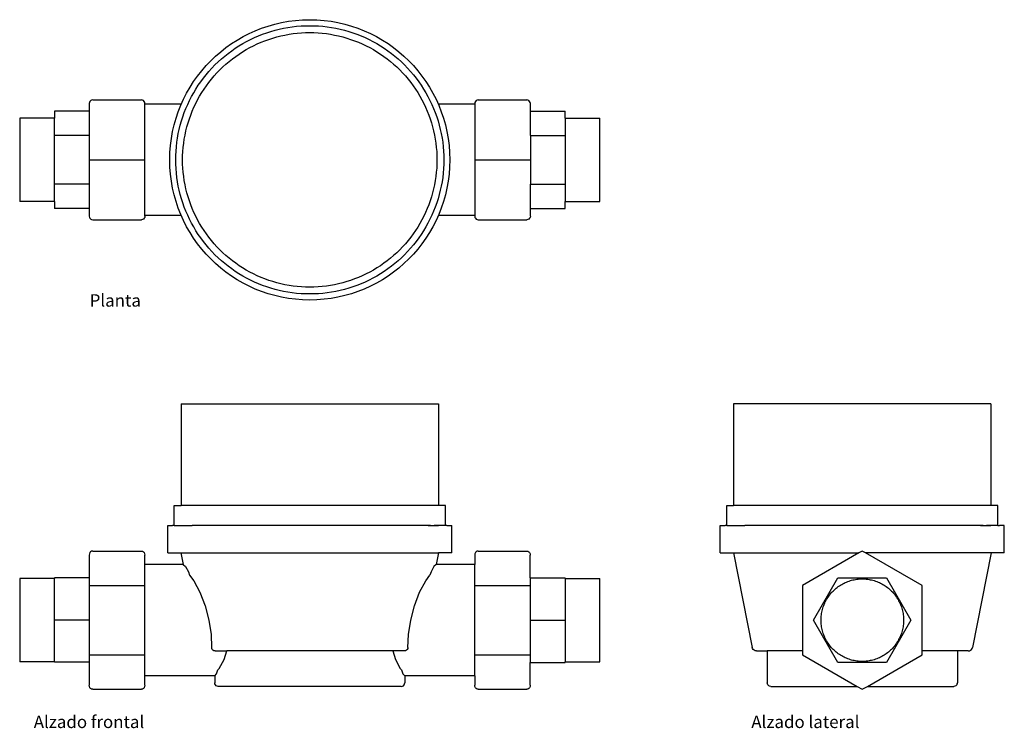
# Model space of a CAD drawing. Units: millimetres. Extents: x 52 to 335, y -103 to 101.
import ezdxf

# ---------------------------------------------------------------- set-up
doc = ezdxf.new("R2010")
doc.units = ezdxf.units.MM
doc.layers.add('Edges', color=7, linetype='Continuous')
doc.styles.get("Standard").update_dxf_attribs({"font": 'verdana.ttf'})

# ---------------------------------------------------------------- blocks, each defined once
blk = doc.blocks.new('water meter pl')
at = {"layer": 'Edges'}
for p, q in [((72.21, 77.2), (72.17, 76.89)), ((72.17, 76.89), (72.17, 74.67)), ((72.36, 77.48), (72.21, 77.2)), ((72.58, 77.7), (72.36, 77.48)), ((72.86, 77.84), (72.58, 77.7)), ((73.17, 77.89), (72.86, 77.84)), ((73.17, 77.89), (87.17, 77.89)), ((87.47, 77.84), (87.17, 77.89)), ((87.75, 77.7), (87.47, 77.84)), ((87.97, 77.48), (87.75, 77.7)), ((88.12, 77.2), (87.97, 77.48)), ((88.17, 76.89), (88.12, 77.2)), ((88.17, 76.67), (88.17, 76.89)), ((98.64, 76.67), (88.17, 76.67)), ((88.17, 44.67), (88.17, 76.67)), ((183.04, 76.67), (172.56, 76.67)), ((183.08, 77.2), (183.04, 76.89)), ((183.04, 76.89), (183.04, 76.67)), ((183.04, 76.67), (183.04, 44.67)), ((183.23, 77.48), (183.08, 77.2)), ((183.45, 77.7), (183.23, 77.48)), ((183.73, 77.84), (183.45, 77.7)), ((184.04, 77.89), (183.73, 77.84)), ((184.04, 77.89), (198.04, 77.89)), ((198.34, 77.84), (198.04, 77.89)), ((198.62, 77.7), (198.34, 77.84)), ((198.84, 77.48), (198.62, 77.7)), ((198.99, 77.2), (198.84, 77.48)), ((199.04, 76.89), (198.99, 77.2)), ((199.04, 74.67), (199.04, 76.89)), ((72.17, 74.67), (62.17, 74.67)), ((62.17, 74.67), (62.17, 72.67)), ((72.17, 74.67), (72.17, 67.67)), ((199.04, 67.67), (199.04, 74.67)), ((199.04, 74.67), (209.04, 74.67)), ((209.04, 72.67), (209.04, 74.67)), ((62.17, 72.67), (52.17, 72.67)), ((52.17, 72.67), (52.17, 48.67)), ((62.17, 67.67), (62.17, 72.67)), ((209.04, 72.67), (219.04, 72.67)), ((209.04, 72.67), (209.04, 67.67)), ((219.04, 48.67), (219.04, 72.67)), ((72.17, 67.67), (62.17, 67.67)), ((62.17, 53.68), (62.17, 67.67)), ((72.17, 67.67), (72.17, 53.68)), ((199.04, 67.67), (209.04, 67.67)), ((199.04, 67.67), (199.04, 53.67)), ((209.04, 67.67), (209.04, 53.67)), ((72.17, 60.67), (88.17, 60.67)), ((183.04, 60.67), (199.04, 60.67)), ((72.17, 53.68), (62.17, 53.68)), ((62.17, 48.67), (62.17, 53.68)), ((72.17, 53.68), (72.17, 46.68)), ((199.04, 46.67), (199.04, 53.67)), ((199.04, 53.67), (209.04, 53.67)), ((209.04, 53.67), (209.04, 48.67)), ((62.17, 48.67), (52.17, 48.67)), ((62.17, 48.67), (62.17, 46.68)), ((209.04, 48.67), (219.04, 48.67)), ((209.04, 46.67), (209.04, 48.67)), ((72.17, 46.68), (62.17, 46.68)), ((72.17, 46.68), (72.17, 44.46)), ((199.04, 46.67), (209.04, 46.67)), ((199.04, 44.46), (199.04, 46.67)), ((72.17, 44.46), (72.21, 44.15)), ((72.21, 44.15), (72.36, 43.87)), ((72.36, 43.87), (72.58, 43.65)), ((72.58, 43.65), (72.86, 43.51)), ((72.86, 43.51), (73.17, 43.46)), ((73.17, 43.46), (87.17, 43.46)), ((87.47, 43.51), (87.17, 43.46)), ((87.75, 43.65), (87.47, 43.51)), ((87.97, 43.87), (87.75, 43.65)), ((88.12, 44.15), (87.97, 43.87)), ((88.17, 44.46), (88.12, 44.15)), ((98.64, 44.67), (88.17, 44.67)), ((88.17, 44.46), (88.17, 44.67)), ((183.04, 44.67), (172.56, 44.67)), ((183.04, 44.67), (183.04, 44.46)), ((183.04, 44.46), (183.08, 44.15)), ((183.08, 44.15), (183.23, 43.87)), ((183.23, 43.87), (183.45, 43.65)), ((183.45, 43.65), (183.73, 43.51)), ((183.73, 43.51), (184.04, 43.46)), ((184.04, 43.46), (198.04, 43.46)), ((198.34, 43.51), (198.04, 43.46)), ((198.62, 43.65), (198.34, 43.51)), ((198.84, 43.87), (198.62, 43.65)), ((198.99, 44.15), (198.84, 43.87)), ((199.04, 44.46), (198.99, 44.15))]:
    blk.add_line(p, q, dxfattribs=at)
for points in [[(102.21, 41.4), (101.6, 42.5), (101.02, 43.62), (100.48, 44.76), (99.98, 45.92), (99.51, 47.09), (99.09, 48.28), (98.7, 49.48), (98.36, 50.69), (98.05, 51.92), (97.78, 53.15), (97.56, 54.39), (97.37, 55.64), (97.23, 56.89), (97.13, 58.15), (97.06, 59.41), (97.04, 60.67), (97.06, 61.94), (97.13, 63.2), (97.23, 64.45), (97.37, 65.71), (97.56, 66.95), (97.78, 68.2), (98.05, 69.43), (98.36, 70.65), (98.7, 71.87), (99.09, 73.07), (99.51, 74.26), (99.98, 75.43), (100.48, 76.59), (101.02, 77.73), (101.6, 78.85), (102.21, 79.95), (102.86, 81.03), (103.54, 82.1), (104.26, 83.13), (105.01, 84.15), (105.8, 85.13), (106.61, 86.1), (107.46, 87.03), (108.34, 87.94), (109.24, 88.82), (110.18, 89.66), (111.14, 90.48), (112.13, 91.26), (113.14, 92.01), (114.18, 92.73), (115.24, 93.42), (116.32, 94.07), (117.42, 94.68), (118.55, 95.25), (119.69, 95.79), (120.85, 96.3), (122.02, 96.76), (123.21, 97.18), (124.41, 97.57), (125.62, 97.92), (126.84, 98.22), (128.08, 98.49), (129.32, 98.72), (130.57, 98.9), (131.82, 99.05), (133.08, 99.15), (134.34, 99.21), (135.6, 99.23), (136.86, 99.21), (138.12, 99.15), (139.38, 99.05), (140.63, 98.9), (141.88, 98.72), (143.12, 98.49), (144.36, 98.22), (145.58, 97.92), (146.79, 97.57), (147.99, 97.18), (149.18, 96.76), (150.36, 96.3), (151.51, 95.79), (152.65, 95.25), (153.78, 94.68), (154.88, 94.07), (155.96, 93.42), (157.02, 92.73), (158.06, 92.01), (159.07, 91.26), (160.06, 90.48), (161.02, 89.66), (161.96, 88.82), (162.86, 87.94), (163.74, 87.03), (164.59, 86.1), (165.4, 85.13), (166.19, 84.15), (166.94, 83.13), (167.66, 82.1), (168.34, 81.03), (168.99, 79.95), (169.6, 78.85), (170.18, 77.73), (170.72, 76.59), (171.22, 75.43), (171.69, 74.26), (172.11, 73.07), (172.5, 71.87), (172.84, 70.65), (173.15, 69.43), (173.42, 68.2), (173.64, 66.95), (173.83, 65.71), (173.97, 64.45), (174.07, 63.2), (174.14, 61.94), (174.16, 60.67), (174.14, 59.41), (174.07, 58.15), (173.97, 56.89), (173.83, 55.64), (173.64, 54.39), (173.42, 53.15), (173.15, 51.92), (172.84, 50.69), (172.5, 49.48), (172.11, 48.28), (171.69, 47.09), (171.22, 45.92), (170.72, 44.76), (170.18, 43.62), (169.6, 42.5), (168.99, 41.4), (168.34, 40.31), (167.66, 39.25), (166.94, 38.22), (166.19, 37.2), (165.4, 36.21), (164.59, 35.25), (163.74, 34.32), (162.86, 33.41), (161.96, 32.53), (161.02, 31.69), (160.06, 30.87), (159.07, 30.09), (158.06, 29.33), (157.02, 28.62), (155.96, 27.93), (154.88, 27.28), (153.78, 26.67), (152.65, 26.09), (151.51, 25.55), (150.36, 25.05), (149.18, 24.59), (147.99, 24.16), (146.79, 23.78), (145.58, 23.43), (144.36, 23.12), (143.12, 22.86), (141.88, 22.63), (140.63, 22.45), (139.38, 22.3), (138.12, 22.2), (136.86, 22.14), (135.6, 22.12), (134.34, 22.14), (133.08, 22.2), (131.82, 22.3), (130.57, 22.45), (129.32, 22.63), (128.08, 22.86), (126.84, 23.12), (125.62, 23.43), (124.41, 23.78), (123.21, 24.16), (122.02, 24.59), (120.85, 25.05), (119.69, 25.55), (118.55, 26.09), (117.42, 26.67), (116.32, 27.28), (115.24, 27.93), (114.18, 28.62), (113.14, 29.33), (112.13, 30.09), (111.14, 30.87), (110.18, 31.69), (109.24, 32.53), (108.34, 33.41), (107.46, 34.32), (106.61, 35.25), (105.8, 36.21), (105.01, 37.2), (104.26, 38.22), (103.54, 39.25), (102.86, 40.31)], [(135.6, 97.25), (136.8, 97.23), (137.99, 97.18), (139.19, 97.08), (140.37, 96.94), (141.56, 96.76), (142.74, 96.55), (143.91, 96.3), (145.07, 96.01), (146.22, 95.68), (147.36, 95.31), (148.49, 94.91), (149.6, 94.47), (150.7, 93.99), (151.78, 93.48), (152.84, 92.93), (153.89, 92.35), (154.92, 91.74), (155.92, 91.09), (156.91, 90.41), (157.87, 89.69), (158.81, 88.95), (159.72, 88.18), (160.61, 87.37), (161.47, 86.54), (162.3, 85.68), (163.1, 84.79), (163.88, 83.88), (164.62, 82.94), (165.33, 81.98), (166.01, 81), (166.66, 79.99), (167.28, 78.96), (167.86, 77.92), (168.41, 76.85), (168.92, 75.77), (169.39, 74.67), (169.83, 73.56), (170.24, 72.43), (170.6, 71.29), (170.93, 70.14), (171.22, 68.98), (171.48, 67.81), (171.69, 66.63), (171.87, 65.45), (172, 64.26), (172.1, 63.07), (172.16, 61.87), (172.18, 60.67), (172.16, 59.48), (172.1, 58.28), (172, 57.09), (171.87, 55.9), (171.69, 54.72), (171.48, 53.54), (171.22, 52.37), (170.93, 51.21), (170.6, 50.06), (170.24, 48.92), (169.83, 47.79), (169.39, 46.68), (168.92, 45.58), (168.41, 44.5), (167.86, 43.43), (167.28, 42.38), (166.66, 41.36), (166.01, 40.35), (165.33, 39.37), (164.62, 38.41), (163.88, 37.47), (163.1, 36.56), (162.3, 35.67), (161.47, 34.81), (160.61, 33.98), (159.72, 33.17), (158.81, 32.4), (157.87, 31.65), (156.91, 30.94), (155.92, 30.26), (154.92, 29.61), (153.89, 29), (152.84, 28.41), (151.78, 27.87), (150.7, 27.36), (149.6, 26.88), (148.49, 26.44), (147.36, 26.04), (146.22, 25.67), (145.07, 25.34), (143.91, 25.05), (142.74, 24.8), (141.56, 24.58), (140.37, 24.41), (139.19, 24.27), (137.99, 24.17), (136.8, 24.11), (135.6, 24.09), (134.4, 24.11), (133.21, 24.17), (132.01, 24.27), (130.83, 24.41), (129.64, 24.58), (128.46, 24.8), (127.29, 25.05), (126.13, 25.34), (124.98, 25.67), (123.84, 26.04), (122.72, 26.44), (121.6, 26.88), (120.5, 27.36), (119.42, 27.87), (118.36, 28.41), (117.31, 29), (116.28, 29.61), (115.28, 30.26), (114.29, 30.94), (113.33, 31.65), (112.39, 32.4), (111.48, 33.17), (110.59, 33.98), (109.73, 34.81), (108.9, 35.67), (108.1, 36.56), (107.32, 37.47), (106.58, 38.41), (105.87, 39.37), (105.19, 40.35), (104.54, 41.36), (103.92, 42.38), (103.34, 43.43), (102.79, 44.5), (102.28, 45.58), (101.81, 46.68), (101.37, 47.79), (100.96, 48.92), (100.6, 50.06), (100.27, 51.21), (99.98, 52.37), (99.72, 53.54), (99.51, 54.72), (99.33, 55.9), (99.2, 57.09), (99.1, 58.28), (99.04, 59.48), (99.02, 60.67), (99.04, 61.87), (99.1, 63.07), (99.2, 64.26), (99.33, 65.45), (99.51, 66.63), (99.72, 67.81), (99.98, 68.98), (100.27, 70.14), (100.6, 71.29), (100.96, 72.43), (101.37, 73.56), (101.81, 74.67), (102.28, 75.77), (102.79, 76.85), (103.34, 77.92), (103.92, 78.96), (104.54, 79.99), (105.19, 81), (105.87, 81.98), (106.58, 82.94), (107.32, 83.88), (108.1, 84.79), (108.9, 85.68), (109.73, 86.54), (110.59, 87.37), (111.48, 88.18), (112.39, 88.95), (113.33, 89.69), (114.29, 90.41), (115.28, 91.09), (116.28, 91.74), (117.31, 92.35), (118.36, 92.93), (119.42, 93.48), (120.5, 93.99), (121.6, 94.47), (122.72, 94.91), (123.84, 95.31), (124.98, 95.68), (126.13, 96.01), (127.29, 96.3), (128.46, 96.55), (129.64, 96.76), (130.83, 96.94), (132.01, 97.08), (133.21, 97.18), (134.4, 97.23)]]:
    blk.add_lwpolyline(points, close=True, dxfattribs=at)
blk.add_circle((135.6, 60.67), 40.28, dxfattribs=at)
blk = doc.blocks.new('water meter fr')
at = {"layer": 'Edges'}
for p, q in [((-47.87, 66.69), (-47.87, 37.49)), ((-47.87, 66.69), (26.13, 66.69)), ((26.13, 66.69), (26.13, 37.49)), ((-49.87, 31.69), (-49.87, 37.49)), ((-49.87, 37.49), (-47.87, 37.49)), ((26.13, 37.49), (-47.87, 37.49)), ((-46.61, 37.49), (-47.87, 37.49)), ((-42.92, 37.49), (-46.61, 37.49)), ((-37.04, 37.49), (-42.92, 37.49)), ((-29.37, 37.49), (-37.04, 37.49)), ((-20.45, 37.49), (-29.37, 37.49)), ((-10.87, 37.49), (-20.45, 37.49)), ((-1.3, 37.49), (-10.87, 37.49)), ((7.63, 37.49), (-1.3, 37.49)), ((15.29, 37.49), (7.63, 37.49)), ((21.17, 37.49), (15.29, 37.49)), ((24.87, 37.49), (21.17, 37.49)), ((26.13, 37.49), (24.87, 37.49)), ((28.13, 37.49), (26.13, 37.49)), ((28.13, 31.69), (28.13, 37.49)), ((-51.72, 31.68), (-50.33, 31.68)), ((-51.72, 23.82), (-51.72, 31.68)), ((-49.87, 31.69), (-50.33, 31.68)), ((-49.87, 31.69), (-46.61, 31.69)), ((-47.87, 31.69), (-46.61, 31.69)), ((-46.61, 31.69), (-46.25, 31.68)), ((-46.61, 31.69), (-44.91, 31.69)), ((-46.25, 31.68), (-45.63, 31.69)), ((-45.63, 31.69), (-44.65, 31.69)), ((-39.76, 31.68), (-44.65, 31.69)), ((-38.45, 31.69), (-39.76, 31.68)), ((-31.3, 31.68), (-38.45, 31.69)), ((-30.37, 31.69), (-31.3, 31.68)), ((-21.45, 31.68), (-30.37, 31.69)), ((-20.97, 31.69), (-21.45, 31.68)), ((-0.78, 31.69), (-20.97, 31.69)), ((-0.3, 31.68), (-0.78, 31.69)), ((8.63, 31.69), (-0.3, 31.68)), ((9.55, 31.68), (8.63, 31.69)), ((16.7, 31.69), (9.55, 31.68)), ((18.01, 31.68), (16.7, 31.69)), ((22.9, 31.69), (18.01, 31.68)), ((23.88, 31.69), (22.9, 31.69)), ((23.17, 31.69), (24.87, 31.69)), ((23.88, 31.69), (24.5, 31.68)), ((24.5, 31.68), (24.87, 31.69)), ((28.13, 31.69), (24.87, 31.69)), ((24.87, 31.69), (26.13, 31.69)), ((28.58, 31.68), (28.13, 31.69)), ((28.58, 31.68), (29.97, 31.68)), ((29.97, 23.82), (29.97, 31.68)), ((-74.26, 23.57), (-74.31, 23.21)), ((-74.31, 23.21), (-74.31, 16.61)), ((-74.12, 23.89), (-74.26, 23.57)), ((-73.9, 24.14), (-74.12, 23.89)), ((-73.62, 24.31), (-73.9, 24.14)), ((-73.31, 24.36), (-73.62, 24.31)), ((-73.31, 24.36), (-59.31, 24.36)), ((-59.31, 24.36), (-59, 24.31)), ((-59, 24.31), (-58.72, 24.14)), ((-58.72, 24.14), (-58.5, 23.89)), ((-58.5, 23.89), (-58.36, 23.57)), ((-58.36, 23.57), (-58.31, 23.21)), ((-58.31, 20.49), (-58.31, 23.21)), ((-51.72, 23.82), (-47.91, 23.82)), ((-47.91, 23.82), (-47.25, 20.49)), ((-47.91, 23.82), (26.16, 23.82)), ((26.16, 23.82), (25.5, 20.49)), ((29.97, 23.82), (26.16, 23.82)), ((36.61, 23.57), (36.56, 23.21)), ((36.56, 23.21), (36.56, 20.49)), ((36.75, 23.89), (36.61, 23.57)), ((36.97, 24.14), (36.75, 23.89)), ((37.25, 24.31), (36.97, 24.14)), ((37.56, 24.36), (37.25, 24.31)), ((37.56, 24.36), (51.56, 24.36)), ((51.56, 24.36), (51.87, 24.31)), ((51.87, 24.31), (52.15, 24.14)), ((52.15, 24.14), (52.37, 23.89)), ((52.37, 23.89), (52.51, 23.57)), ((52.51, 23.57), (52.56, 23.21)), ((52.56, 16.61), (52.56, 23.21)), ((-47.25, 20.49), (-58.31, 20.49)), ((-58.31, -11.51), (-58.31, 20.49)), ((-47.25, 20.49), (-46.6, 19.94)), ((-46.6, 19.94), (-45.77, 18.34)), ((24.85, 19.94), (24.03, 18.34)), ((25.5, 20.49), (24.85, 19.94)), ((36.56, 20.49), (25.5, 20.49)), ((36.56, -11.51), (36.56, 20.49)), ((-45.77, 18.34), (-45.42, 17.38)), ((-45.42, 17.38), (-44.23, 15.8)), ((22.48, 15.8), (23.67, 17.38)), ((24.03, 18.34), (23.67, 17.38)), ((-84.31, 16.49), (-94.31, 16.49)), ((-94.31, 16.49), (-94.31, -7.51)), ((-74.31, 16.61), (-84.31, 16.61)), ((-84.31, 16.61), (-84.31, 16.49)), ((-84.31, 4.49), (-84.31, 16.49)), ((-74.31, 16.61), (-74.31, 4.49)), ((-74.31, 14.42), (-58.31, 14.42)), ((-44.23, 15.8), (-42.48, 12.49)), ((20.73, 12.49), (22.48, 15.8)), ((36.56, 14.42), (52.56, 14.42)), ((52.56, 16.61), (62.56, 16.61)), ((52.56, 16.61), (52.56, 4.49)), ((62.56, 16.49), (62.56, 16.61)), ((62.56, 16.49), (72.56, 16.49)), ((62.56, 16.49), (62.56, 4.49)), ((72.56, -7.51), (72.56, 16.49)), ((-42.48, 12.49), (-41, 8.63)), ((19.25, 8.63), (20.73, 12.49)), ((-41, 8.63), (-39.9, 4.49)), ((18.15, 4.49), (19.25, 8.63)), ((-74.31, 4.49), (-84.31, 4.49)), ((-84.31, -7.51), (-84.31, 4.49)), ((-74.31, 4.49), (-74.31, -7.63)), ((-39.9, 4.49), (-39.25, 0.34)), ((17.5, 0.34), (18.15, 4.49)), ((52.56, 4.49), (62.56, 4.49)), ((52.56, 4.49), (52.56, -7.64)), ((62.56, 4.49), (62.56, -7.51)), ((-39.25, 0.34), (-39.1, -3.37)), ((17.35, -3.37), (17.5, 0.34)), ((-74.31, -5.45), (-58.31, -5.45)), ((-39.07, -3.51), (-39.1, -3.37)), ((-39.06, -3.68), (-39.07, -3.51)), ((-38.93, -3.95), (-39.06, -3.68)), ((-38.72, -4.17), (-38.93, -3.95)), ((-38.43, -4.31), (-38.72, -4.17)), ((-38.1, -4.35), (-38.43, -4.31)), ((-38.1, -4.35), (-34.74, -4.35)), ((-35.53, -6.83), (-34.74, -4.35)), ((13, -4.35), (-34.74, -4.35)), ((13, -4.35), (13.78, -6.83)), ((16.35, -4.35), (13, -4.35)), ((16.68, -4.31), (16.35, -4.35)), ((16.97, -4.17), (16.68, -4.31)), ((17.18, -3.95), (16.97, -4.17)), ((17.31, -3.68), (17.18, -3.95)), ((17.32, -3.51), (17.31, -3.68)), ((17.35, -3.37), (17.32, -3.51)), ((36.56, -5.45), (52.56, -5.45)), ((-84.31, -7.51), (-94.31, -7.51)), ((-84.31, -7.51), (-84.31, -7.63)), ((-74.31, -7.63), (-84.31, -7.63)), ((-74.31, -7.63), (-74.31, -14.24)), ((-36.9, -9.37), (-35.53, -6.83)), ((13.78, -6.83), (15.15, -9.37)), ((52.56, -7.64), (62.56, -7.64)), ((52.56, -14.24), (52.56, -7.64)), ((62.56, -7.51), (72.56, -7.51)), ((62.56, -7.64), (62.56, -7.51)), ((-38.22, -11.51), (-37.67, -10.97)), ((-37.67, -10.97), (-37.28, -9.75)), ((-37.28, -9.75), (-36.9, -9.37)), ((15.15, -9.37), (15.54, -9.75)), ((15.54, -9.75), (15.92, -10.97)), ((15.92, -10.97), (16.47, -11.51)), ((-38.22, -11.51), (-58.31, -11.51)), ((-58.31, -14.24), (-58.31, -11.51)), ((-38.22, -11.51), (-38.22, -13.53)), ((-38.17, -13.84), (-38.22, -13.53)), ((-38.02, -14.12), (-38.17, -13.84)), ((-37.8, -14.34), (-38.02, -14.12)), ((16.05, -14.34), (16.28, -14.12)), ((16.28, -14.12), (16.42, -13.84)), ((16.42, -13.84), (16.47, -13.53)), ((16.47, -11.51), (16.47, -13.53)), ((36.56, -11.51), (16.47, -11.51)), ((36.56, -11.51), (36.56, -14.24)), ((-74.26, -14.59), (-74.31, -14.24)), ((-74.12, -14.92), (-74.26, -14.59)), ((-73.9, -15.17), (-74.12, -14.92)), ((-73.62, -15.34), (-73.9, -15.17)), ((-73.31, -15.39), (-73.62, -15.34)), ((-73.31, -15.39), (-59.31, -15.39)), ((-59, -15.34), (-59.31, -15.39)), ((-58.72, -15.17), (-59, -15.34)), ((-58.5, -14.92), (-58.72, -15.17)), ((-58.36, -14.59), (-58.5, -14.92)), ((-58.31, -14.24), (-58.36, -14.59)), ((-37.52, -14.49), (-37.8, -14.34)), ((-37.21, -14.53), (-37.52, -14.49)), ((15.46, -14.53), (-37.21, -14.53)), ((15.46, -14.53), (15.77, -14.49)), ((15.77, -14.49), (16.05, -14.34)), ((36.61, -14.59), (36.56, -14.24)), ((36.75, -14.92), (36.61, -14.59)), ((36.97, -15.17), (36.75, -14.92)), ((37.25, -15.34), (36.97, -15.17)), ((37.56, -15.39), (37.25, -15.34)), ((37.56, -15.39), (51.56, -15.39)), ((51.87, -15.34), (51.56, -15.39)), ((52.15, -15.17), (51.87, -15.34)), ((52.37, -14.92), (52.15, -15.17)), ((52.51, -14.59), (52.37, -14.92)), ((52.56, -14.24), (52.51, -14.59))]:
    blk.add_line(p, q, dxfattribs=at)
blk = doc.blocks.new('water meter rs')
at = {"layer": 'Edges'}
for p, q in [((-37, 41.04), (-37, 11.84)), ((37, 41.04), (-37, 41.04)), ((37, 41.04), (37, 11.84)), ((-39, 6.04), (-39, 11.84)), ((-39, 11.84), (-37, 11.84)), ((37, 11.84), (-37, 11.84)), ((-35.74, 11.84), (-37, 11.84)), ((-32.04, 11.84), (-35.74, 11.84)), ((-26.16, 11.84), (-32.04, 11.84)), ((-18.5, 11.84), (-26.16, 11.84)), ((-9.58, 11.84), (-18.5, 11.84)), ((0, 11.84), (-9.58, 11.84)), ((9.58, 11.84), (0, 11.84)), ((18.5, 11.84), (9.58, 11.84)), ((26.16, 11.84), (18.5, 11.84)), ((32.04, 11.84), (26.16, 11.84)), ((35.74, 11.84), (32.04, 11.84)), ((37, 11.84), (35.74, 11.84)), ((39, 11.84), (37, 11.84)), ((39, 6.04), (39, 11.84)), ((-40.85, -1.84), (-40.85, 6.02)), ((-40.85, 6.02), (-39.46, 6.02)), ((-39, 6.04), (-39.46, 6.02)), ((-39, 6.04), (-35.74, 6.04)), ((-37, 6.04), (-35.74, 6.04)), ((-35.74, 6.04), (-35.38, 6.02)), ((-35.74, 6.04), (-34.04, 6.04)), ((-35.38, 6.02), (-34.75, 6.04)), ((-34.75, 6.04), (-33.77, 6.04)), ((-28.88, 6.02), (-33.77, 6.04)), ((-27.58, 6.04), (-28.88, 6.02)), ((-20.42, 6.02), (-27.58, 6.04)), ((-19.5, 6.04), (-20.42, 6.02)), ((-10.57, 6.02), (-19.5, 6.04)), ((-10.09, 6.04), (-10.57, 6.02)), ((10.09, 6.04), (-10.09, 6.04)), ((10.57, 6.02), (10.09, 6.04)), ((19.5, 6.04), (10.57, 6.02)), ((20.42, 6.02), (19.5, 6.04)), ((27.58, 6.04), (20.42, 6.02)), ((28.88, 6.02), (27.58, 6.04)), ((33.77, 6.04), (28.88, 6.02)), ((34.75, 6.04), (33.77, 6.04)), ((34.04, 6.04), (35.74, 6.04)), ((34.75, 6.04), (35.38, 6.02)), ((35.38, 6.02), (35.74, 6.04)), ((39, 6.04), (35.74, 6.04)), ((35.74, 6.04), (37, 6.04)), ((39, 6.04), (39.46, 6.02)), ((40.85, 6.02), (39.46, 6.02)), ((40.85, -1.84), (40.85, 6.02)), ((-40.85, -1.84), (-37.03, -1.84)), ((-37.03, -1.84), (-31.67, -29.02)), ((-37.03, -1.84), (-0.95, -1.84)), ((-0.95, -1.84), (-17.21, -11.23)), ((0, -1.29), (-0.95, -1.84)), ((0.95, -1.84), (0, -1.29)), ((17.21, -11.23), (0.95, -1.84)), ((37.03, -1.84), (0.95, -1.84)), ((37.03, -1.84), (31.67, -29.02)), ((40.85, -1.84), (37.03, -1.84)), ((-17.21, -11.23), (-17.21, -30.01)), ((-14, -21.17), (-7, -9.04)), ((-7, -9.04), (7, -9.04)), ((7, -9.04), (14, -21.17)), ((17.21, -30.01), (17.21, -11.23)), ((-7, -33.29), (-14, -21.17)), ((14, -21.17), (7, -33.29)), ((-31.56, -29.33), (-31.67, -29.02)), ((-31.37, -29.6), (-31.56, -29.33)), ((-31.1, -29.82), (-31.37, -29.6)), ((-30.79, -29.96), (-31.1, -29.82)), ((-30.47, -30.01), (-30.79, -29.96)), ((-30.47, -30.01), (-27.34, -30.01)), ((-27.34, -30.01), (-27.34, -39.19)), ((-17.21, -30.01), (-27.34, -30.01)), ((-17.21, -30.01), (-17.21, -31.1)), ((-17.21, -31.1), (-1.49, -40.19)), ((1.49, -40.19), (17.21, -31.1)), ((17.21, -31.1), (17.21, -30.01)), ((27.34, -30.01), (17.21, -30.01)), ((27.34, -30.01), (27.34, -39.19)), ((30.47, -30.01), (27.34, -30.01)), ((30.47, -30.01), (30.79, -29.96)), ((30.79, -29.96), (31.1, -29.82)), ((31.1, -29.82), (31.37, -29.6)), ((31.37, -29.6), (31.56, -29.33)), ((31.56, -29.33), (31.67, -29.02)), ((7, -33.29), (-7, -33.29)), ((-27.29, -39.49), (-27.34, -39.19)), ((-27.15, -39.77), (-27.29, -39.49)), ((27.29, -39.49), (27.15, -39.77)), ((27.29, -39.49), (27.34, -39.19)), ((-26.93, -39.99), (-27.15, -39.77)), ((-26.65, -40.14), (-26.93, -39.99)), ((-26.33, -40.19), (-26.65, -40.14)), ((-26.33, -40.19), (-1.49, -40.19)), ((-1.49, -40.19), (0, -41.04)), ((0, -41.04), (1.49, -40.19)), ((1.49, -40.19), (26.33, -40.19)), ((26.65, -40.14), (26.33, -40.19)), ((26.93, -39.99), (26.65, -40.14)), ((27.15, -39.77), (26.93, -39.99))]:
    blk.add_line(p, q, dxfattribs=at)
blk.add_lwpolyline([(3.07, -32.62), (2.69, -32.72), (2.31, -32.8), (1.93, -32.87), (1.55, -32.93), (1.16, -32.97), (0.78, -33), (0.39, -33.02), (0, -33.03), (-0.39, -33.02), (-0.78, -33), (-1.16, -32.97), (-1.55, -32.93), (-1.93, -32.87), (-2.31, -32.8), (-2.69, -32.72), (-3.07, -32.62), (-3.44, -32.52), (-3.81, -32.4), (-4.18, -32.27), (-4.54, -32.13), (-4.9, -31.97), (-5.25, -31.81), (-5.59, -31.63), (-5.93, -31.44), (-6.26, -31.24), (-6.59, -31.03), (-6.91, -30.81), (-7.22, -30.58), (-7.53, -30.34), (-7.82, -30.08), (-8.11, -29.82), (-8.39, -29.55), (-8.66, -29.28), (-8.92, -28.99), (-9.17, -28.69), (-9.41, -28.39), (-9.64, -28.08), (-9.86, -27.76), (-10.07, -27.43), (-10.27, -27.1), (-10.46, -26.76), (-10.64, -26.41), (-10.81, -26.06), (-10.96, -25.71), (-11.1, -25.34), (-11.23, -24.98), (-11.35, -24.61), (-11.46, -24.24), (-11.55, -23.86), (-11.64, -23.48), (-11.71, -23.1), (-11.76, -22.71), (-11.81, -22.33), (-11.84, -21.94), (-11.86, -21.55), (-11.86, -21.17), (-11.86, -20.78), (-11.84, -20.39), (-11.81, -20), (-11.76, -19.62), (-11.71, -19.23), (-11.64, -18.85), (-11.55, -18.47), (-11.46, -18.09), (-11.35, -17.72), (-11.23, -17.35), (-11.1, -16.99), (-10.96, -16.63), (-10.81, -16.27), (-10.64, -15.92), (-10.46, -15.57), (-10.27, -15.23), (-10.07, -14.9), (-9.86, -14.57), (-9.64, -14.26), (-9.41, -13.94), (-9.17, -13.64), (-8.92, -13.34), (-8.66, -13.06), (-8.39, -12.78), (-8.11, -12.51), (-7.82, -12.25), (-7.53, -11.99), (-7.22, -11.75), (-6.91, -11.52), (-6.59, -11.3), (-6.26, -11.09), (-5.93, -10.89), (-5.59, -10.7), (-5.25, -10.53), (-4.9, -10.36), (-4.54, -10.2), (-4.18, -10.06), (-3.81, -9.93), (-3.44, -9.81), (-3.07, -9.71), (-2.69, -9.61), (-2.31, -9.53), (-1.93, -9.46), (-1.55, -9.4), (-1.16, -9.36), (-0.78, -9.33), (-0.39, -9.31), (0, -9.3), (0.39, -9.31), (0.78, -9.33), (1.16, -9.36), (1.55, -9.4), (1.93, -9.46), (2.31, -9.53), (2.69, -9.61), (3.07, -9.71), (3.44, -9.81), (3.81, -9.93), (4.18, -10.06), (4.54, -10.2), (4.9, -10.36), (5.25, -10.53), (5.59, -10.7), (5.93, -10.89), (6.26, -11.09), (6.59, -11.3), (6.91, -11.52), (7.22, -11.75), (7.53, -11.99), (7.82, -12.25), (8.11, -12.51), (8.39, -12.78), (8.66, -13.06), (8.92, -13.34), (9.17, -13.64), (9.41, -13.94), (9.64, -14.26), (9.86, -14.57), (10.07, -14.9), (10.27, -15.23), (10.46, -15.57), (10.64, -15.92), (10.81, -16.27), (10.96, -16.63), (11.1, -16.99), (11.23, -17.35), (11.35, -17.72), (11.46, -18.09), (11.55, -18.47), (11.64, -18.85), (11.71, -19.23), (11.76, -19.62), (11.81, -20), (11.84, -20.39), (11.86, -20.78), (11.86, -21.17), (11.86, -21.55), (11.84, -21.94), (11.81, -22.33), (11.76, -22.71), (11.71, -23.1), (11.64, -23.48), (11.55, -23.86), (11.46, -24.24), (11.35, -24.61), (11.23, -24.98), (11.1, -25.34), (10.96, -25.71), (10.81, -26.06), (10.64, -26.41), (10.46, -26.76), (10.27, -27.1), (10.07, -27.43), (9.86, -27.76), (9.64, -28.08), (9.41, -28.39), (9.17, -28.69), (8.92, -28.99), (8.66, -29.28), (8.39, -29.55), (8.11, -29.82), (7.82, -30.08), (7.53, -30.34), (7.22, -30.58), (6.91, -30.81), (6.59, -31.03), (6.26, -31.24), (5.93, -31.44), (5.59, -31.63), (5.25, -31.81), (4.9, -31.97), (4.54, -32.13), (4.18, -32.27), (3.81, -32.4), (3.44, -32.52)], close=True, dxfattribs=at)

msp = doc.modelspace()

# ---------------------------------------------------------------- block references
for name, p in [('water meter pl', (0, 0)), ('water meter fr', (146.47, -76.11)), ('water meter rs', (294.52, -50.46))]:
    msp.add_blockref(name, p)

# ---------------------------------------------------------------- texts
for s, height, p in [('Planta', 3.567, (72.28, 18.49)), ('Alzado frontal', 3.5672, (56.2, -102.63)), ('Alzado lateral', 3.5672, (262.6, -102.63))]:
    msp.add_text(s, height=height).set_placement(p)

doc.saveas('drawing.dxf')
